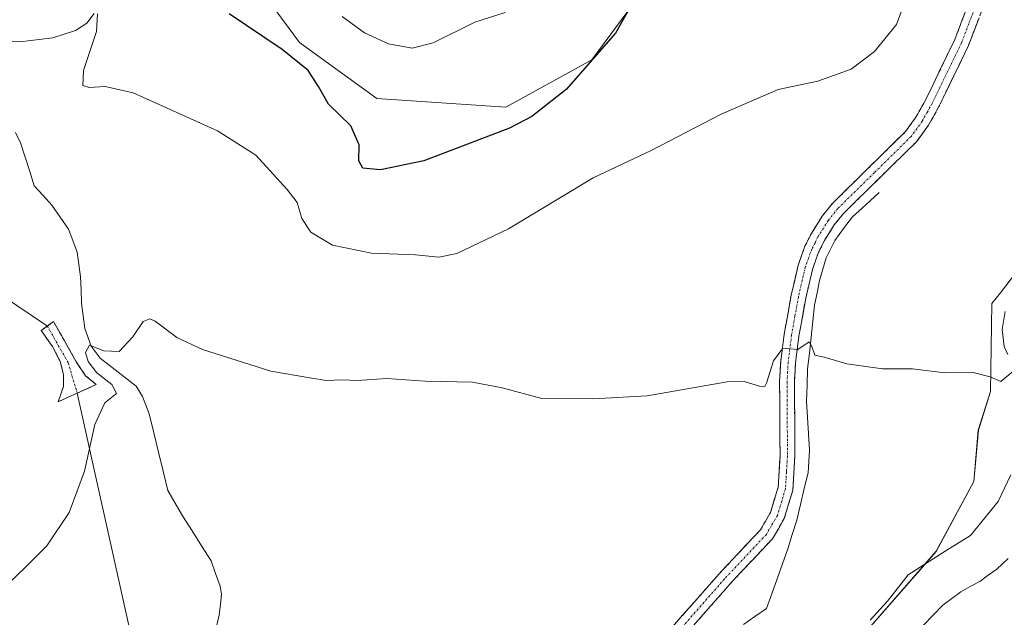
# Model space of a CAD drawing. Units: metres. Extents: x 629276 to 632767, y 4655593 to 4657969.
# Drawn here: x 631338 to 631582, y 4656132 to 4656280 of the extents above; entities that cross this region are included whole.
import ezdxf

# ---------------------------------------------------------------- set-up
doc = ezdxf.new("R2010")
doc.units = ezdxf.units.M
doc.header["$MEASUREMENT"] = 0
doc.linetypes.add('TRAZO_Y_PUNTO', pattern=[1, 0.5, -0.25, 0, -0.25])
doc.linetypes.add('TRAZOSX2', pattern=[1.5, 1, -0.5])
for name, color, linetype, lineweight in [('Camino', 19, 'TRAZOSX2', 0), ('Camino Cxs', 19, 'Continuous', 0), ('Camino eje', 19, 'TRAZO_Y_PUNTO', 0), ('Corriente natural lineal', 142, 'Continuous', 13), ('Cultivos herbáceos CxS', 92, 'Continuous', 0), ('Curva de nivel maestra', 36, 'Continuous', 30), ('Curva de nivel normal', 36, 'Continuous', 0), ('Layer 0', 7, 'Continuous', 0), ('Pastizal CxS', 92, 'Continuous', 0), ('Suelo desnudo CxS', 43, 'Continuous', 0)]:
    doc.layers.add(name, color=color, linetype=linetype, lineweight=lineweight)

# ---------------------------------------------------------------- blocks, each defined once
blk = doc.blocks.new('*U150')
at = {"layer": 'Cultivos herbáceos CxS', "color": 92, "linetype": 'Continuous', "lineweight": 0}
for points in [[(631395.7179, 4656290.1869, 402.0639), (631407.4257, 4656274.2135, 400.7108), (631426.5827, 4656260.3703, 402.047), (631458.5127, 4656258.2401, 400.6749), (631479.7987, 4656269.9519, 399.216), (631491.5055, 4656285.9239, 399.3847)], [(631586.3351, 4656219.1741, 389.1372), (631580.9817, 4656212.2877, 389.5362), (631578.8849, 4656209.5905, 389.7634), (631578.5753, 4656187.7965, 388.2225), (631575.5251, 4656178.2317, 388.9711), (631574.4205, 4656165.5171, 386.381), (631565.1181, 4656148.2489, 383.7896), (631543.2165, 4656123.1957, 384.3175)]]:
    blk.add_polyline3d(points, dxfattribs=at)
blk = doc.blocks.new('*U193')
at = {"layer": 'Curva de nivel normal', "color": 36, "linetype": 'Continuous', "lineweight": 0}
blk.add_polyline3d([(631548.75, 4656131.18, 385), (631553, 4656135.92, 385), (631558.15, 4656142.45, 385), (631567.33, 4656148.28, 385), (631573.57, 4656152.19, 385), (631580.4, 4656160.55, 385), (631583.56, 4656167.2, 385)], dxfattribs=at)
blk = doc.blocks.new('*U201')
at = {"layer": 'Curva de nivel normal', "color": 36, "linetype": 'Continuous', "lineweight": 0}
for points in [[(631335.51, 4656140.44, 390), (631339.51, 4656144.28, 390), (631344.84, 4656149.6, 390), (631350.42, 4656157.9, 390), (631354.17, 4656168.06, 390), (631356.76, 4656179.65, 390), (631359.21, 4656184.99, 390), (631362.1, 4656187.32, 390), (631360.98, 4656189.52, 390), (631357.29, 4656192.47, 390), (631355.1, 4656195.22, 390), (631354.47, 4656197.48, 390), (631355.46, 4656199.3, 390), (631359.02, 4656197.92, 390), (631362.8, 4656197.77, 390), (631366.17, 4656201.34, 390), (631368.76, 4656205.17, 390), (631370.42, 4656205.8, 390), (631371.68, 4656205.23, 390), (631377.04, 4656201.18, 390), (631383.39, 4656198.2, 390), (631400.34, 4656192.83, 390), (631409.99, 4656191.19, 390), (631414.06, 4656190.54, 390), (631418.02, 4656190.68, 390), (631421.76, 4656190.58, 390), (631428.96, 4656191.02, 390), (631438.52, 4656190.36, 390), (631450.31, 4656190.13, 390), (631457.6, 4656188.76, 390), (631467.48, 4656186.12, 390), (631480.16, 4656186, 390), (631493.49, 4656186.79, 390), (631513.37, 4656190.25, 390), (631517.54, 4656190.3, 390), (631521.36, 4656189.18, 390), (631522.63, 4656189.08, 390), (631523.04, 4656189.93, 390), (631524.82, 4656195.4, 390), (631527.12, 4656198.58, 390), (631530.82, 4656198.21, 390), (631533.61, 4656200.1, 390), (631534.28, 4656198.96, 390), (631535.06, 4656196.85, 390), (631537.37, 4656196.29, 390), (631542.96, 4656194.7, 390), (631551.83, 4656193.44, 390), (631559.2, 4656193.48, 390), (631567.24, 4656192.46, 390), (631574.25, 4656192.54, 390), (631578.46, 4656191.42, 390), (631581.08, 4656190.28, 390), (631584.05, 4656192.8, 390)], [(631582.82, 4656197, 390), (631581.9, 4656199.01, 390), (631581.44, 4656203.16, 390), (631582.19, 4656207.65, 390)]]:
    blk.add_polyline3d(points, dxfattribs=at)
blk = doc.blocks.new('*U206')
at = {"layer": 'Curva de nivel normal', "color": 36, "linetype": 'Continuous', "lineweight": 0}
blk.add_polyline3d([(631458.34, 4656281.64, 405), (631450.85, 4656279.31, 405), (631440.54, 4656274.2, 405), (631435.37, 4656272.81, 405), (631429.44, 4656273.92, 405), (631423.56, 4656276.68, 405), (631417.99, 4656280.69, 405)], dxfattribs=at)
blk = doc.blocks.new('*U208')
at = {"layer": 'Curva de nivel normal', "color": 36, "linetype": 'Continuous', "lineweight": 0}
for points in [[(631556.94, 4656283.2, 395), (631555.29, 4656278.72, 395), (631549.79, 4656272.03, 395), (631544.08, 4656267.67, 395), (631535.78, 4656264.69, 395), (631525.98, 4656262.61, 395), (631511.82, 4656256.5, 395), (631494.49, 4656247.52, 395), (631480.16, 4656240.74, 395), (631459.15, 4656228.12, 395), (631446.37, 4656221.99, 395), (631441.92, 4656221.07, 395), (631436.15, 4656221.68, 395), (631425.26, 4656222.04, 395), (631415.64, 4656224.04, 395), (631410.23, 4656227.24, 395), (631408.03, 4656230.7, 395), (631406.84, 4656234.63, 395), (631404.38, 4656237.86, 395), (631396.64, 4656246.38, 395), (631387.17, 4656252.39, 395), (631377.84, 4656256.55, 395), (631366.22, 4656261.78, 395), (631359.36, 4656263.34, 395), (631355.37, 4656263.08, 395), (631353.8, 4656263.6, 395), (631353.98, 4656267.3, 395), (631357.16, 4656276.97, 395), (631357.4, 4656281.32, 395)], [(631356.59, 4656281.44, 395), (631354.78, 4656279, 395), (631351.94, 4656277.19, 395), (631346.4, 4656275.4, 395), (631338.16, 4656274.45, 395), (631327.9, 4656275.32, 395), (631321.41, 4656277.4, 395), (631317, 4656279.05, 395), (631313.26, 4656281.27, 395)]]:
    blk.add_polyline3d(points, dxfattribs=at)
blk = doc.blocks.new('*U214')
at = {"layer": 'Curva de nivel maestra', "color": 36, "linetype": 'Continuous', "lineweight": 30}
blk.add_polyline3d([(631492.95, 4656289.52, 400), (631485.66, 4656276.54, 400), (631473.47, 4656262.58, 400), (631464.96, 4656255.94, 400), (631459.42, 4656253.01, 400), (631438.19, 4656244.98, 400), (631427.48, 4656242.75, 400), (631423.14, 4656243.15, 400), (631422.15, 4656244.96, 400), (631422.19, 4656248.94, 400), (631420.15, 4656253.58, 400), (631414.61, 4656258.98, 400), (631412.17, 4656263.31, 400), (631409.56, 4656267.34, 400), (631403.16, 4656272.5, 400), (631390.02, 4656281.36, 400)], dxfattribs=at)

msp = doc.modelspace()

# ---------------------------------------------------------------- linework, layer by layer
at = {"layer": 'Camino', "color": 19, "linetype": 'TRAZOSX2', "lineweight": 0}
for points in [[(631499.3, 4656129), (631511.33, 4656142.67), (631521.56, 4656153.56), (631524.07, 4656157.87), (631525.95, 4656164.09), (631526.43, 4656171.89), (631526.32, 4656190.34), (631526.61, 4656195.32), (631527.46, 4656202.06), (631529.18, 4656211.66), (631530.92, 4656219.09), (631532.59, 4656223.78), (631534.19, 4656226.99), (631536.84, 4656231.24), (631539.39, 4656234.37), (631557.47, 4656252.17), (631560.08, 4656255.74), (631562.51, 4656260.11), (631569.7, 4656274.96), (631573.25, 4656284.29)], [(631576.78, 4656283.19), (631573.08, 4656273.49), (631565.78, 4656258.42), (631563.19, 4656253.75), (631560.27, 4656249.75), (631542.12, 4656231.89), (631539.84, 4656229.09), (631537.41, 4656225.19), (631535.99, 4656222.33), (631534.46, 4656218.04), (631532.79, 4656210.91), (631531.1, 4656201.5), (631530.28, 4656194.98), (631530, 4656190.24), (631530.11, 4656171.79), (631529.6, 4656163.43), (631527.48, 4656156.38), (631524.53, 4656151.34), (631514.05, 4656140.19), (631501.87, 4656126.35)], [(631345, 4656204.03), (631346.54, 4656205.15), (631352.08, 4656195.3), (631354.49, 4656191.73), (631357.12, 4656189.53), (631352.4, 4656187.42)], [(631347.67, 4656185.3), (631349.02, 4656189.04), (631349.02, 4656192.01), (631348.21, 4656195.27), (631346.29, 4656199), (631343.46, 4656202.9), (631345, 4656204.03)], [(631352.4, 4656187.42), (631347.67, 4656185.3)]]:
    msp.add_lwpolyline(points, dxfattribs=at)
at = {"layer": 'Camino Cxs', "color": 19, "linetype": 'Continuous', "lineweight": 0}
for points in [[(631499.3, 4656129, 386.84), (631502.31, 4656132.42, 386.9), (631505.32, 4656135.84, 387.09), (631508.32, 4656139.25, 387.26), (631511.33, 4656142.67, 387.38), (631514.74, 4656146.3, 387.47), (631518.15, 4656149.93, 387.69), (631521.56, 4656153.56, 387.82), (631524.07, 4656157.87, 388.13), (631525.01, 4656160.98, 388.28), (631525.95, 4656164.09, 388.33), (631526.19, 4656167.99, 388.41), (631526.43, 4656171.89, 388.54), (631526.4, 4656176.5, 388.76), (631526.38, 4656181.12, 388.97), (631526.35, 4656185.73, 389.18), (631526.32, 4656190.34, 389.4), (631526.61, 4656195.32, 389.66), (631527.04, 4656198.69, 389.87), (631527.46, 4656202.06, 390.1), (631528.32, 4656206.86, 390.49), (631529.18, 4656211.66, 390.8), (631530.05, 4656215.38, 391.03), (631530.92, 4656219.09, 391.23), (631532.59, 4656223.78, 391.43), (631534.19, 4656226.99, 391.55), (631535.52, 4656229.12, 391.69), (631536.84, 4656231.24, 391.71), (631539.39, 4656234.37, 391.92), (631542.4, 4656237.34, 392.11), (631545.42, 4656240.3, 392.4), (631548.43, 4656243.27, 392.64), (631551.44, 4656246.24, 392.69), (631554.46, 4656249.2, 392.94), (631557.47, 4656252.17, 393.19), (631560.08, 4656255.74, 393.35), (631561.3, 4656257.93, 393.41), (631562.51, 4656260.11, 393.55), (631564.31, 4656263.82, 393.7), (631566.11, 4656267.54, 393.81), (631567.9, 4656271.25, 394.09), (631569.7, 4656274.96, 394.26), (631571.48, 4656279.63, 394.41), (631573.25, 4656284.29, 394.76)], [(631575.55, 4656279.96, 394.7), (631574.31, 4656276.72, 394.47), (631573.08, 4656273.49, 394.26), (631571.26, 4656269.72, 394.14), (631569.43, 4656265.96, 393.95), (631567.61, 4656262.19, 393.73), (631565.78, 4656258.42, 393.61), (631564.49, 4656256.09, 393.51), (631563.19, 4656253.75, 393.37), (631560.27, 4656249.75, 393.19), (631557.25, 4656246.77, 392.98), (631554.22, 4656243.8, 392.79), (631551.2, 4656240.82, 392.58), (631548.17, 4656237.84, 392.35), (631545.15, 4656234.87, 392.23), (631542.12, 4656231.89, 391.98), (631539.84, 4656229.09, 391.89), (631537.41, 4656225.19, 391.64), (631535.99, 4656222.33, 391.47), (631534.46, 4656218.04, 391.15), (631533.63, 4656214.48, 390.96), (631532.79, 4656210.91, 390.78), (631531.95, 4656206.21, 390.52), (631531.1, 4656201.5, 390.12), (631530.69, 4656198.24, 389.79), (631530.28, 4656194.98, 389.52), (631530, 4656190.24, 389.32), (631530.03, 4656185.63, 389.04), (631530.06, 4656181.02, 388.67), (631530.08, 4656176.4, 388.43), (631530.11, 4656171.79, 388.31), (631529.86, 4656167.61, 388.11), (631529.6, 4656163.43, 387.57), (631528.54, 4656159.91, 387.67), (631527.48, 4656156.38, 387.74), (631526.01, 4656153.86, 387.76), (631524.53, 4656151.34, 387.53), (631521.91, 4656148.55, 387.52), (631519.29, 4656145.77, 387.16), (631516.67, 4656142.98, 386.96), (631514.05, 4656140.19, 386.95), (631511.01, 4656136.73, 386.91), (631507.96, 4656133.27, 386.69), (631504.92, 4656129.81, 386.21)]]:
    msp.add_polyline3d(points, dxfattribs=at)
msp.add_polyline3d([(631350.03, 4656186.36, 390.55), (631347.67, 4656185.3, 390.73), (631349.02, 4656189.04, 390.78), (631349.02, 4656192.01, 390.93), (631348.21, 4656195.27, 391.1), (631346.29, 4656199, 391.48), (631343.46, 4656202.9, 392.2), (631346.54, 4656205.15, 391.47), (631348.39, 4656201.87, 391.08), (631350.23, 4656198.58, 390.71), (631352.08, 4656195.3, 390.53), (631354.49, 4656191.73, 390.21), (631357.12, 4656189.53, 390.07), (631354.76, 4656188.47, 390.25), (631352.4, 4656187.42, 390.35), (631350.03, 4656186.36, 390.55)], close=True, dxfattribs=at)
at = {"layer": 'Camino eje', "color": 19, "linetype": 'TRAZO_Y_PUNTO', "lineweight": 0}
for points in [[(631575.02, 4656283.74), (631573.17, 4656278.89), (631571.39, 4656274.23), (631564.15, 4656259.27), (631562.93, 4656257.08), (631561.64, 4656254.75), (631558.87, 4656250.96), (631549.8, 4656242.03), (631540.76, 4656233.13), (631538.34, 4656230.17), (631535.8, 4656226.09), (631535.09, 4656224.66), (631534.29, 4656223.06), (631532.69, 4656218.57), (631530.99, 4656211.29), (631530.13, 4656206.49), (631529.28, 4656201.78), (631528.45, 4656195.15), (631528.3, 4656192.66), (631528.16, 4656190.29), (631528.27, 4656171.84), (631528.03, 4656167.94), (631527.78, 4656163.76), (631526.84, 4656160.65), (631525.78, 4656157.13), (631524.3, 4656154.61), (631523.05, 4656152.45), (631517.81, 4656146.88), (631512.69, 4656141.43), (631500.59, 4656127.68)], [(631345, 4656204.03), (631350.16, 4656194.94), (631352.4, 4656187.42)]]:
    msp.add_lwpolyline(points, dxfattribs=at)
at = {"layer": 'Corriente natural lineal', "color": 142, "linetype": 'Continuous', "lineweight": 13}
for points in [[(631337.12, 4656252, 391.93), (631338.33, 4656249.39, 391.96), (631339.48, 4656245.85, 391.9), (631340.63, 4656242.32, 391.72), (631341.78, 4656238.78, 391.5), (631343.94, 4656236.39, 391.52), (631346.1, 4656234, 391.2), (631348.17, 4656231.01, 391.22), (631350.23, 4656228.02, 391), (631351.29, 4656225.19, 390.8), (631352.35, 4656222.35, 390.77), (631352.79, 4656219.31, 390.74), (631353.22, 4656216.26, 390.75), (631353.35, 4656212.98, 390.73), (631353.48, 4656209.7, 390.61), (631353.9, 4656206.57, 390.49), (631354.31, 4656203.44, 390.29), (631355.84, 4656199.04, 389.81), (631358.09, 4656196.09, 389.71), (631361.07, 4656193.78, 389.25), (631364.04, 4656191.46, 389.32), (631367.02, 4656189.15, 388.68), (631368.58, 4656186.59, 388.94), (631370.23, 4656182.32, 388.95), (631371.39, 4656177.57, 388.8), (631372.55, 4656172.81, 388.44), (631373.71, 4656168.06, 388.47), (631374.87, 4656163.3, 388.15), (631376.68, 4656160.16, 387.78), (631378.48, 4656157.02, 387.81), (631380.84, 4656153.32, 387.44), (631383.2, 4656149.62, 387.55), (631385.56, 4656145.92, 387.3), (631386.68, 4656142.76, 386.96), (631387.79, 4656139.6, 387.01), (631388.13, 4656137.61, 386.99), (631387.84, 4656135.08, 386.83), (631387.55, 4656132.55, 386.68), (631387.01, 4656129.98, 386.49)], [(631550.94, 4656237.11, 392.54), (631547.64, 4656234.09, 392.36), (631544.34, 4656231.07, 392.06), (631542.17, 4656228.16, 391.93), (631540, 4656225.25, 391.65), (631537.86, 4656220.91, 391.36), (631537.04, 4656218.13, 391.16), (631536.22, 4656215.34, 391.03), (631535.6, 4656212.27, 390.87), (631534.97, 4656209.19, 390.7), (631534.54, 4656205.25, 390.44), (631534.12, 4656201.3, 390.15), (631533.69, 4656197.36, 389.81), (631533.26, 4656193.41, 389.46), (631533.13, 4656189.41, 389.31), (631533, 4656185.41, 388.96), (631533.24, 4656181.38, 388.55), (631533.49, 4656177.36, 388.23), (631533.73, 4656173.33, 388.08), (631533.56, 4656170.52, 387.99), (631533.38, 4656167.7, 387.83), (631532.44, 4656163.78, 387.24), (631531.5, 4656159.85, 386.9), (631530.56, 4656155.93, 386.99), (631529.47, 4656152.4, 387.06), (631528.37, 4656148.87, 386.92), (631527.05, 4656145.17, 386.48), (631525.74, 4656141.47, 386.19), (631524.42, 4656137.76, 385.95), (631523.1, 4656134.06, 385.71), (631520.22, 4656132.09, 385.61), (631517.34, 4656130.11, 385.24)], [(631582.94, 4656146.49, 380.73), (631580.09, 4656143.81, 380.54), (631577.98, 4656142.31, 380.69), (631575.86, 4656140.8, 380.69), (631573.54, 4656139.51, 380.61), (631571.21, 4656138.21, 380.39), (631568.99, 4656136.55, 380.55), (631566.77, 4656134.89, 380.33), (631564.37, 4656132.43, 380.33), (631561.98, 4656129.96, 380.12)]]:
    msp.add_polyline3d(points, dxfattribs=at)
at = {"layer": 'Cultivos herbáceos CxS', "color": 92, "linetype": 'Continuous', "lineweight": 0}
for points in [[(631395.72, 4656290.19, 402.06), (631407.43, 4656274.21, 400.71), (631426.58, 4656260.37, 402.05), (631458.51, 4656258.24, 400.67), (631479.8, 4656269.95, 399.22), (631491.51, 4656285.92, 399.38)], [(631586.34, 4656219.17, 389.14), (631580.98, 4656212.29, 389.54), (631578.88, 4656209.59, 389.76), (631578.58, 4656187.8, 388.22), (631575.53, 4656178.23, 388.97), (631574.42, 4656165.52, 386.38), (631565.12, 4656148.25, 383.79), (631543.22, 4656123.2, 384.32)]]:
    msp.add_polyline3d(points, dxfattribs=at)
at = {"layer": 'Layer 0', "linetype": 'Continuous', "lineweight": 0}
for points in [[(631333.69, 4656211.64), (631345, 4656204.03)], [(631352.4, 4656187.42), (631377.8, 4656073.13)]]:
    msp.add_lwpolyline(points, dxfattribs=at)
at = {"layer": 'Pastizal CxS', "color": 92, "linetype": 'Continuous', "lineweight": 0}
for points in [[(631543.22, 4656123.2, 384.32), (631565.12, 4656148.25, 383.79), (631574.42, 4656165.52, 386.38), (631575.53, 4656178.23, 388.97), (631578.58, 4656187.8, 388.22), (631578.88, 4656209.59, 389.76), (631580.98, 4656212.29, 389.54), (631586.34, 4656219.17, 389.14)], [(631586.34, 4656219.17, 389.14), (631580.98, 4656212.29, 389.54), (631578.88, 4656209.59, 389.76), (631578.58, 4656187.8, 388.22), (631575.53, 4656178.23, 388.97), (631574.42, 4656165.52, 386.38), (631565.12, 4656148.25, 383.79), (631543.22, 4656123.2, 384.32)]]:
    msp.add_polyline3d(points, dxfattribs=at)
at = {"layer": 'Suelo desnudo CxS', "color": 43, "linetype": 'Continuous', "lineweight": 0}
for points in [[(631491.51, 4656285.92, 399.38), (631479.8, 4656269.95, 399.22), (631458.51, 4656258.24, 400.67), (631426.58, 4656260.37, 402.05), (631407.43, 4656274.21, 400.71), (631395.72, 4656290.19, 402.06)], [(631395.72, 4656290.19, 402.06), (631407.43, 4656274.21, 400.71), (631426.58, 4656260.37, 402.05), (631458.51, 4656258.24, 400.67), (631479.8, 4656269.95, 399.22), (631491.51, 4656285.92, 399.38)]]:
    msp.add_polyline3d(points, dxfattribs=at)

# ---------------------------------------------------------------- block references
at = {"layer": 'Cultivos herbáceos CxS', "color": 92, "linetype": 'Continuous', "lineweight": 0}
msp.add_blockref('*U150', (0, 0), dxfattribs=at)
at = {"layer": 'Curva de nivel maestra', "color": 36, "linetype": 'Continuous', "lineweight": 30}
msp.add_blockref('*U214', (0, 0), dxfattribs=at)
at = {"layer": 'Curva de nivel normal', "color": 36, "linetype": 'Continuous', "lineweight": 0}
for name in ['*U206', '*U208', '*U201', '*U193']:
    msp.add_blockref(name, (0, 0), dxfattribs=at)

doc.saveas('drawing.dxf')
